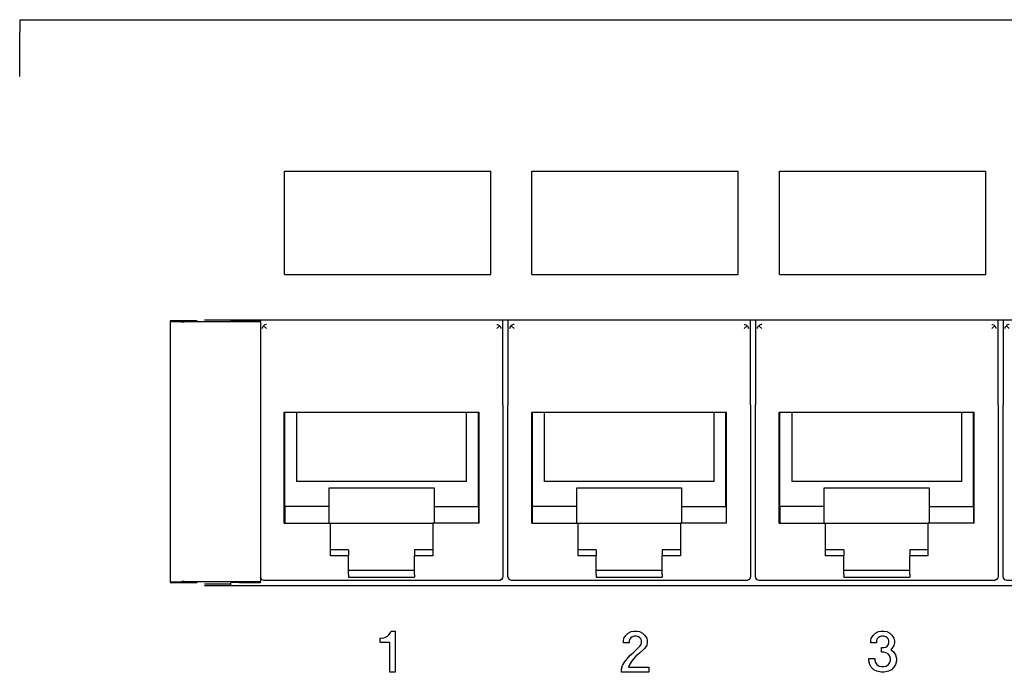
# Model space of a CAD drawing. Units: inches. Extents: x -28.3 to 26.7, y -5 to 20.8.
# Drawn here: x -25.9 to -23.5, y 5 to 6.6 of the extents above; entities that cross this region are included whole.
import ezdxf

# ---------------------------------------------------------------- set-up
doc = ezdxf.new("R2010")
doc.units = ezdxf.units.IN
doc.header["$MEASUREMENT"] = 0

# ---------------------------------------------------------------- blocks, each defined once
blk = doc.blocks.new('58196-00_silkscreen_1__460', base_point=(-25.0535, 4.9849))
at = {"color": 7, "linetype": 'Continuous'}
for p, q in [((-25.0285, 5.0812), (-25.0273, 5.0849)), ((-25.0273, 5.0849), (-25.0173, 5.0849)), ((-25.0173, 5.0849), (-25.0173, 4.9849)), ((-25.0535, 5.0574), (-25.0535, 5.0674)), ((-25.0535, 5.0674), (-25.051, 5.0674)), ((-25.051, 5.0674), (-25.0448, 5.0687)), ((-25.0448, 5.0687), (-25.041, 5.0699)), ((-25.041, 5.0699), (-25.036, 5.0724)), ((-25.036, 5.0724), (-25.0323, 5.0762)), ((-25.0323, 5.0762), (-25.0285, 5.0812)), ((-25.0298, 5.0574), (-25.0535, 5.0574)), ((-25.0298, 4.9849), (-25.0298, 5.0574)), ((-25.0173, 4.9849), (-25.0298, 4.9849))]:
    blk.add_line(p, q, dxfattribs=at)
blk = doc.blocks.new('58196-00_silkscreen_2__543', base_point=(-24.4689, 4.9849))
at = {"color": 7, "linetype": 'Continuous'}
for p, q in [((-24.4527, 5.0799), (-24.4452, 5.0837)), ((-24.4452, 5.0837), (-24.4389, 5.0849)), ((-24.4389, 5.0849), (-24.4314, 5.0849)), ((-24.4314, 5.0849), (-24.4252, 5.0837)), ((-24.4252, 5.0837), (-24.4177, 5.0799)), ((-24.4639, 5.0612), (-24.4627, 5.0674)), ((-24.4639, 5.0562), (-24.4639, 5.0612)), ((-24.4627, 5.0674), (-24.4577, 5.0749)), ((-24.4577, 5.0749), (-24.4527, 5.0799)), ((-24.4489, 5.0649), (-24.4502, 5.0612)), ((-24.4502, 5.0612), (-24.4502, 5.0562)), ((-24.4464, 5.0687), (-24.4489, 5.0649)), ((-24.4427, 5.0712), (-24.4464, 5.0687)), ((-24.4377, 5.0724), (-24.4427, 5.0712)), ((-24.4327, 5.0724), (-24.4377, 5.0724)), ((-24.4277, 5.0712), (-24.4327, 5.0724)), ((-24.4239, 5.0687), (-24.4277, 5.0712)), ((-24.4214, 5.0649), (-24.4239, 5.0687)), ((-24.4202, 5.0612), (-24.4214, 5.0649)), ((-24.4202, 5.0562), (-24.4202, 5.0612)), ((-24.4177, 5.0799), (-24.4127, 5.0749)), ((-24.4127, 5.0749), (-24.4077, 5.0674)), ((-24.4077, 5.0674), (-24.4064, 5.0612)), ((-24.4064, 5.0612), (-24.4064, 5.0562)), ((-24.4502, 5.0562), (-24.4639, 5.0562)), ((-24.4402, 5.0324), (-24.4239, 5.0487)), ((-24.4152, 5.0399), (-24.4252, 5.0312)), ((-24.4239, 5.0487), (-24.4214, 5.0524)), ((-24.4214, 5.0524), (-24.4202, 5.0562)), ((-24.4127, 5.0424), (-24.4152, 5.0399)), ((-24.4077, 5.0499), (-24.4127, 5.0424)), ((-24.4064, 5.0562), (-24.4077, 5.0499)), ((-24.4614, 5.0099), (-24.4552, 5.0174)), ((-24.4552, 5.0174), (-24.4477, 5.0262)), ((-24.4427, 5.0137), (-24.4489, 5.0049)), ((-24.4477, 5.0262), (-24.4402, 5.0324)), ((-24.4339, 5.0237), (-24.4427, 5.0137)), ((-24.4252, 5.0312), (-24.4339, 5.0237)), ((-24.4689, 4.9924), (-24.4664, 5.0012)), ((-24.4689, 4.9849), (-24.4689, 4.9924)), ((-24.4664, 5.0012), (-24.4614, 5.0099)), ((-24.4489, 5.0049), (-24.4514, 4.9974)), ((-24.4514, 4.9974), (-24.4027, 4.9974)), ((-24.4027, 4.9974), (-24.4027, 4.9849)), ((-24.4027, 4.9849), (-24.4689, 4.9849))]:
    blk.add_line(p, q, dxfattribs=at)
blk = doc.blocks.new('58196-00_silkscreen_3__577', base_point=(-23.8695, 4.9849))
at = {"color": 7, "linetype": 'Continuous'}
for p, q in [((-23.8533, 5.0799), (-23.8458, 5.0837)), ((-23.8458, 5.0837), (-23.8395, 5.0849)), ((-23.8395, 5.0849), (-23.832, 5.0849)), ((-23.832, 5.0849), (-23.8258, 5.0837)), ((-23.8258, 5.0837), (-23.8183, 5.0799)), ((-23.8645, 5.0612), (-23.8633, 5.0674)), ((-23.8645, 5.0562), (-23.8645, 5.0612)), ((-23.8633, 5.0674), (-23.8583, 5.0749)), ((-23.8583, 5.0749), (-23.8533, 5.0799)), ((-23.8495, 5.0649), (-23.8508, 5.0612)), ((-23.8508, 5.0612), (-23.8508, 5.0562)), ((-23.847, 5.0687), (-23.8495, 5.0649)), ((-23.8433, 5.0712), (-23.847, 5.0687)), ((-23.8383, 5.0724), (-23.8433, 5.0712)), ((-23.8333, 5.0724), (-23.8383, 5.0724)), ((-23.8283, 5.0712), (-23.8333, 5.0724)), ((-23.8245, 5.0687), (-23.8283, 5.0712)), ((-23.822, 5.0649), (-23.8245, 5.0687)), ((-23.8208, 5.0612), (-23.822, 5.0649)), ((-23.8208, 5.0562), (-23.8208, 5.0612)), ((-23.8183, 5.0799), (-23.8133, 5.0749)), ((-23.8133, 5.0749), (-23.8083, 5.0674)), ((-23.8083, 5.0674), (-23.807, 5.0612)), ((-23.807, 5.0612), (-23.807, 5.0562)), ((-23.8508, 5.0562), (-23.8645, 5.0562)), ((-23.8383, 5.0449), (-23.8333, 5.0449)), ((-23.8383, 5.0337), (-23.8383, 5.0449)), ((-23.8333, 5.0449), (-23.8283, 5.0462)), ((-23.8283, 5.0462), (-23.8245, 5.0487)), ((-23.8245, 5.0487), (-23.822, 5.0524)), ((-23.822, 5.0524), (-23.8208, 5.0562)), ((-23.8133, 5.0424), (-23.8158, 5.0399)), ((-23.8158, 5.0399), (-23.8095, 5.0349)), ((-23.8083, 5.0499), (-23.8133, 5.0424)), ((-23.807, 5.0562), (-23.8083, 5.0499)), ((-23.8695, 5.0124), (-23.8695, 5.0187)), ((-23.8695, 5.0187), (-23.8545, 5.0187)), ((-23.867, 5.0037), (-23.8695, 5.0124)), ((-23.8545, 5.0187), (-23.8545, 5.0137)), ((-23.8545, 5.0137), (-23.8533, 5.0087)), ((-23.8333, 5.0337), (-23.8383, 5.0337)), ((-23.827, 5.0324), (-23.8333, 5.0337)), ((-23.822, 5.0287), (-23.827, 5.0324)), ((-23.8183, 5.0237), (-23.822, 5.0287)), ((-23.817, 5.0187), (-23.8183, 5.0237)), ((-23.8183, 5.0087), (-23.817, 5.0137)), ((-23.817, 5.0137), (-23.817, 5.0187)), ((-23.8095, 5.0349), (-23.8045, 5.0274)), ((-23.8045, 5.0274), (-23.802, 5.0187)), ((-23.802, 5.0124), (-23.8045, 5.0037)), ((-23.802, 5.0187), (-23.802, 5.0124)), ((-23.8633, 4.9974), (-23.867, 5.0037)), ((-23.857, 4.9912), (-23.8633, 4.9974)), ((-23.8495, 4.9874), (-23.857, 4.9912)), ((-23.8533, 5.0087), (-23.8495, 5.0037)), ((-23.8495, 5.0037), (-23.8445, 4.9999)), ((-23.8445, 4.9999), (-23.8383, 4.9987)), ((-23.8383, 4.9987), (-23.8333, 4.9987)), ((-23.8333, 4.9987), (-23.827, 4.9999)), ((-23.827, 4.9999), (-23.822, 5.0037)), ((-23.822, 5.0037), (-23.8183, 5.0087)), ((-23.8145, 4.9912), (-23.822, 4.9874)), ((-23.8083, 4.9974), (-23.8145, 4.9912)), ((-23.8045, 5.0037), (-23.8083, 4.9974)), ((-23.8395, 4.9849), (-23.8495, 4.9874)), ((-23.832, 4.9849), (-23.8395, 4.9849)), ((-23.822, 4.9874), (-23.832, 4.9849))]:
    blk.add_line(p, q, dxfattribs=at)
blk = doc.blocks.new('58196-00_white3__649', base_point=(-24.0858, 5.9499))
at = {"color": 7, "linetype": 'Continuous'}
for p, q in [((-24.0858, 5.9499), (-24.0858, 6.1999)), ((-24.0858, 6.1999), (-23.5858, 6.1999)), ((-23.5858, 5.9499), (-23.5858, 6.1999)), ((-24.0858, 5.9499), (-23.5858, 5.9499))]:
    blk.add_line(p, q, dxfattribs=at)
blk = doc.blocks.new('58196-00_white1__657', base_point=(-25.2858, 5.9499))
at = {"color": 7, "linetype": 'Continuous'}
for p, q in [((-25.2858, 5.9499), (-25.2858, 6.1999)), ((-25.2858, 6.1999), (-24.7858, 6.1999)), ((-24.7858, 5.9499), (-24.7858, 6.1999)), ((-25.2858, 5.9499), (-24.7858, 5.9499))]:
    blk.add_line(p, q, dxfattribs=at)
blk = doc.blocks.new('58196-00_white2__658', base_point=(-24.6858, 5.9499))
at = {"color": 7, "linetype": 'Continuous'}
for p, q in [((-24.6858, 5.9499), (-24.6858, 6.1999)), ((-24.6858, 6.1999), (-24.1858, 6.1999)), ((-24.1858, 5.9499), (-24.1858, 6.1999)), ((-24.6858, 5.9499), (-24.1858, 5.9499))]:
    blk.add_line(p, q, dxfattribs=at)
blk = doc.blocks.new('58196-00_silkscreen__737', base_point=(-25.2858, 0.1099))
for name, p in [('58196-00_white1__657', (-25.2858, 5.9499)), ('58196-00_white2__658', (-24.6858, 5.9499)), ('58196-00_white3__649', (-24.0858, 5.9499)), ('58196-00_silkscreen_1__460', (-25.0535, 4.9849)), ('58196-00_silkscreen_2__543', (-24.4689, 4.9849)), ('58196-00_silkscreen_3__577', (-23.8695, 4.9849))]:
    blk.add_blockref(name, p)
blk = doc.blocks.new('58922-02_4__875', base_point=(-23.544, 5.2075))
at = {"color": 7, "linetype": 'Continuous'}
for p, q in [((-23.544, 5.8399), (-23.544, 5.6336)), ((-23.5382, 5.8222), (-23.5365, 5.8249)), ((-23.5365, 5.8249), (-23.536, 5.8254)), ((-23.5345, 5.8267), (-23.536, 5.8254)), ((-23.536, 5.8254), (-23.529, 5.8185)), ((-23.5328, 5.8276), (-23.5345, 5.8267)), ((-23.5301, 5.8284), (-23.5328, 5.8276)), ((-23.529, 5.8285), (-23.5301, 5.8284)), ((-22.9712, 5.8285), (-22.9701, 5.8284)), ((-22.9642, 5.8254), (-22.9712, 5.8185)), ((-22.9701, 5.8284), (-22.9674, 5.8276)), ((-22.9674, 5.8276), (-22.9657, 5.8267)), ((-22.9657, 5.8267), (-22.9642, 5.8254)), ((-22.9642, 5.8254), (-22.9637, 5.8249)), ((-22.9637, 5.8249), (-22.962, 5.8222)), ((-22.9562, 5.6336), (-22.9562, 5.8399)), ((-23.539, 5.8185), (-23.5387, 5.8207)), ((-23.5387, 5.8207), (-23.5382, 5.8222)), ((-22.962, 5.8222), (-22.9614, 5.8207)), ((-22.9614, 5.8207), (-22.9612, 5.8185)), ((-23.544, 5.4341), (-23.544, 5.6336)), ((-22.9562, 5.6336), (-22.9562, 5.4341)), ((-23.4863, 5.6159), (-23.0139, 5.6159)), ((-23.4863, 5.3469), (-23.4863, 5.6159)), ((-23.4846, 5.3869), (-23.4846, 5.6159)), ((-23.4562, 5.6159), (-23.4562, 5.4478)), ((-23.044, 5.4478), (-23.044, 5.6159)), ((-23.0156, 5.3869), (-23.0156, 5.6159)), ((-23.0139, 5.3469), (-23.0139, 5.6159)), ((-23.044, 5.4478), (-23.4562, 5.4478)), ((-23.544, 5.2175), (-23.544, 5.4341)), ((-23.3772, 5.3869), (-23.3772, 5.4319)), ((-23.3772, 5.4319), (-23.123, 5.4319)), ((-23.123, 5.4319), (-23.123, 5.3869)), ((-22.9562, 5.4341), (-22.9562, 5.2175)), ((-23.4849, 5.3869), (-23.4849, 5.3469)), ((-23.3772, 5.3869), (-23.4849, 5.3869)), ((-23.3772, 5.3469), (-23.3772, 5.3869)), ((-23.123, 5.3869), (-23.123, 5.3469)), ((-23.123, 5.3869), (-23.0154, 5.3869)), ((-23.0154, 5.3869), (-23.0154, 5.3469)), ((-23.4863, 5.3469), (-23.3741, 5.3469)), ((-23.3741, 5.3469), (-23.1261, 5.3469)), ((-23.3741, 5.2672), (-23.3741, 5.3469)), ((-23.1261, 5.3469), (-23.1261, 5.2672)), ((-23.0139, 5.3469), (-23.1261, 5.3469)), ((-23.3301, 5.2819), (-23.3741, 5.2819)), ((-23.3301, 5.2819), (-23.3301, 5.2672)), ((-23.1701, 5.2819), (-23.1701, 5.2672)), ((-23.1261, 5.2819), (-23.1701, 5.2819)), ((-23.3301, 5.2672), (-23.3741, 5.2672)), ((-23.3301, 5.2225), (-23.3301, 5.2672)), ((-23.1701, 5.2225), (-23.1701, 5.2672)), ((-23.1261, 5.2672), (-23.1701, 5.2672)), ((-23.3301, 5.2329), (-23.1701, 5.2329)), ((-23.5429, 5.2129), (-23.544, 5.2175)), ((-23.5397, 5.2093), (-23.5429, 5.2129)), ((-23.5352, 5.2076), (-23.5397, 5.2093)), ((-23.534, 5.2075), (-23.5352, 5.2076)), ((-22.9662, 5.2075), (-23.534, 5.2075)), ((-23.3301, 5.2225), (-23.3301, 5.2159)), ((-23.3301, 5.2159), (-23.1701, 5.2159)), ((-23.1701, 5.2225), (-23.1701, 5.2159)), ((-22.9638, 5.2078), (-22.9662, 5.2075)), ((-22.9596, 5.21), (-22.9638, 5.2078)), ((-22.9568, 5.214), (-22.9596, 5.21)), ((-22.9562, 5.2175), (-22.9568, 5.214))]:
    blk.add_line(p, q, dxfattribs=at)
blk = doc.blocks.new('58922-02_3__876', base_point=(-24.144, 5.2075))
at = {"color": 7, "linetype": 'Continuous'}
for p, q in [((-24.144, 5.8399), (-24.144, 5.6336)), ((-24.1382, 5.8222), (-24.1365, 5.8249)), ((-24.1365, 5.8249), (-24.136, 5.8254)), ((-24.1345, 5.8267), (-24.136, 5.8254)), ((-24.136, 5.8254), (-24.129, 5.8185)), ((-24.1328, 5.8276), (-24.1345, 5.8267)), ((-24.1301, 5.8284), (-24.1328, 5.8276)), ((-24.129, 5.8285), (-24.1301, 5.8284)), ((-23.5712, 5.8285), (-23.5701, 5.8284)), ((-23.5642, 5.8254), (-23.5712, 5.8185)), ((-23.5701, 5.8284), (-23.5674, 5.8276)), ((-23.5674, 5.8276), (-23.5657, 5.8267)), ((-23.5657, 5.8267), (-23.5642, 5.8254)), ((-23.5642, 5.8254), (-23.5637, 5.8249)), ((-23.5637, 5.8249), (-23.562, 5.8222)), ((-23.5562, 5.6336), (-23.5562, 5.8399)), ((-24.139, 5.8185), (-24.1387, 5.8207)), ((-24.1387, 5.8207), (-24.1382, 5.8222)), ((-23.562, 5.8222), (-23.5614, 5.8207)), ((-23.5614, 5.8207), (-23.5612, 5.8185)), ((-24.144, 5.4341), (-24.144, 5.6336)), ((-23.5562, 5.6336), (-23.5562, 5.4341)), ((-24.0863, 5.6159), (-23.6139, 5.6159)), ((-24.0863, 5.3469), (-24.0863, 5.6159)), ((-24.0846, 5.3869), (-24.0846, 5.6159)), ((-24.0562, 5.6159), (-24.0562, 5.4478)), ((-23.644, 5.4478), (-23.644, 5.6159)), ((-23.6156, 5.3869), (-23.6156, 5.6159)), ((-23.6139, 5.3469), (-23.6139, 5.6159)), ((-23.644, 5.4478), (-24.0562, 5.4478)), ((-24.144, 5.2175), (-24.144, 5.4341)), ((-23.9772, 5.3869), (-23.9772, 5.4319)), ((-23.9772, 5.4319), (-23.723, 5.4319)), ((-23.723, 5.4319), (-23.723, 5.3869)), ((-23.5562, 5.4341), (-23.5562, 5.2175)), ((-24.0849, 5.3869), (-24.0849, 5.3469)), ((-23.9772, 5.3869), (-24.0849, 5.3869)), ((-23.9772, 5.3469), (-23.9772, 5.3869)), ((-23.723, 5.3869), (-23.723, 5.3469)), ((-23.723, 5.3869), (-23.6154, 5.3869)), ((-23.6154, 5.3869), (-23.6154, 5.3469)), ((-24.0863, 5.3469), (-23.9741, 5.3469)), ((-23.9741, 5.3469), (-23.7261, 5.3469)), ((-23.9741, 5.2672), (-23.9741, 5.3469)), ((-23.7261, 5.3469), (-23.7261, 5.2672)), ((-23.6139, 5.3469), (-23.7261, 5.3469)), ((-23.9301, 5.2819), (-23.9741, 5.2819)), ((-23.9301, 5.2819), (-23.9301, 5.2672)), ((-23.7701, 5.2819), (-23.7701, 5.2672)), ((-23.7261, 5.2819), (-23.7701, 5.2819)), ((-23.9301, 5.2672), (-23.9741, 5.2672)), ((-23.9301, 5.2225), (-23.9301, 5.2672)), ((-23.7701, 5.2225), (-23.7701, 5.2672)), ((-23.7261, 5.2672), (-23.7701, 5.2672)), ((-23.9301, 5.2329), (-23.7701, 5.2329)), ((-24.1429, 5.2129), (-24.144, 5.2175)), ((-24.1397, 5.2093), (-24.1429, 5.2129)), ((-24.1352, 5.2076), (-24.1397, 5.2093)), ((-24.134, 5.2075), (-24.1352, 5.2076)), ((-23.5662, 5.2075), (-24.134, 5.2075)), ((-23.9301, 5.2225), (-23.9301, 5.2159)), ((-23.9301, 5.2159), (-23.7701, 5.2159)), ((-23.7701, 5.2225), (-23.7701, 5.2159)), ((-23.5638, 5.2078), (-23.5662, 5.2075)), ((-23.5596, 5.21), (-23.5638, 5.2078)), ((-23.5568, 5.214), (-23.5596, 5.21)), ((-23.5562, 5.2175), (-23.5568, 5.214))]:
    blk.add_line(p, q, dxfattribs=at)
blk = doc.blocks.new('58922-02_2__877', base_point=(-24.744, 5.2075))
at = {"color": 7, "linetype": 'Continuous'}
for p, q in [((-24.744, 5.8399), (-24.744, 5.6336)), ((-24.7382, 5.8222), (-24.7365, 5.8249)), ((-24.7365, 5.8249), (-24.736, 5.8254)), ((-24.7345, 5.8267), (-24.736, 5.8254)), ((-24.736, 5.8254), (-24.729, 5.8185)), ((-24.7328, 5.8276), (-24.7345, 5.8267)), ((-24.7301, 5.8284), (-24.7328, 5.8276)), ((-24.729, 5.8285), (-24.7301, 5.8284)), ((-24.1712, 5.8285), (-24.1701, 5.8284)), ((-24.1642, 5.8254), (-24.1712, 5.8185)), ((-24.1701, 5.8284), (-24.1674, 5.8276)), ((-24.1674, 5.8276), (-24.1657, 5.8267)), ((-24.1657, 5.8267), (-24.1642, 5.8254)), ((-24.1642, 5.8254), (-24.1637, 5.8249)), ((-24.1637, 5.8249), (-24.162, 5.8222)), ((-24.1562, 5.6336), (-24.1562, 5.8399)), ((-24.739, 5.8185), (-24.7387, 5.8207)), ((-24.7387, 5.8207), (-24.7382, 5.8222)), ((-24.162, 5.8222), (-24.1614, 5.8207)), ((-24.1614, 5.8207), (-24.1612, 5.8185)), ((-24.744, 5.4341), (-24.744, 5.6336)), ((-24.1562, 5.6336), (-24.1562, 5.4341)), ((-24.6863, 5.6159), (-24.2139, 5.6159)), ((-24.6863, 5.3469), (-24.6863, 5.6159)), ((-24.6846, 5.3869), (-24.6846, 5.6159)), ((-24.6562, 5.6159), (-24.6562, 5.4478)), ((-24.244, 5.4478), (-24.244, 5.6159)), ((-24.2156, 5.3869), (-24.2156, 5.6159)), ((-24.2139, 5.3469), (-24.2139, 5.6159)), ((-24.244, 5.4478), (-24.6562, 5.4478)), ((-24.744, 5.2175), (-24.744, 5.4341)), ((-24.5772, 5.3869), (-24.5772, 5.4319)), ((-24.5772, 5.4319), (-24.323, 5.4319)), ((-24.323, 5.4319), (-24.323, 5.3869)), ((-24.1562, 5.4341), (-24.1562, 5.2175)), ((-24.6849, 5.3869), (-24.6849, 5.3469)), ((-24.5772, 5.3869), (-24.6849, 5.3869)), ((-24.5772, 5.3469), (-24.5772, 5.3869)), ((-24.323, 5.3869), (-24.323, 5.3469)), ((-24.323, 5.3869), (-24.2154, 5.3869)), ((-24.2154, 5.3869), (-24.2154, 5.3469)), ((-24.6863, 5.3469), (-24.5741, 5.3469)), ((-24.5741, 5.3469), (-24.3261, 5.3469)), ((-24.5741, 5.2672), (-24.5741, 5.3469)), ((-24.3261, 5.3469), (-24.3261, 5.2672)), ((-24.2139, 5.3469), (-24.3261, 5.3469)), ((-24.5301, 5.2819), (-24.5741, 5.2819)), ((-24.5301, 5.2819), (-24.5301, 5.2672)), ((-24.3701, 5.2819), (-24.3701, 5.2672)), ((-24.3261, 5.2819), (-24.3701, 5.2819)), ((-24.5301, 5.2672), (-24.5741, 5.2672)), ((-24.5301, 5.2225), (-24.5301, 5.2672)), ((-24.3701, 5.2225), (-24.3701, 5.2672)), ((-24.3261, 5.2672), (-24.3701, 5.2672)), ((-24.5301, 5.2329), (-24.3701, 5.2329)), ((-24.7429, 5.2129), (-24.744, 5.2175)), ((-24.7397, 5.2093), (-24.7429, 5.2129)), ((-24.7352, 5.2076), (-24.7397, 5.2093)), ((-24.734, 5.2075), (-24.7352, 5.2076)), ((-24.1662, 5.2075), (-24.734, 5.2075)), ((-24.5301, 5.2225), (-24.5301, 5.2159)), ((-24.5301, 5.2159), (-24.3701, 5.2159)), ((-24.3701, 5.2225), (-24.3701, 5.2159)), ((-24.1638, 5.2078), (-24.1662, 5.2075)), ((-24.1596, 5.21), (-24.1638, 5.2078)), ((-24.1568, 5.214), (-24.1596, 5.21)), ((-24.1562, 5.2175), (-24.1568, 5.214))]:
    blk.add_line(p, q, dxfattribs=at)
blk = doc.blocks.new('58922-02__878', base_point=(-25.344, 5.2075))
at = {"color": 7, "linetype": 'Continuous'}
for p, q in [((-25.344, 5.8399), (-25.344, 5.837)), ((-25.3382, 5.8222), (-25.3365, 5.8249)), ((-25.3365, 5.8249), (-25.336, 5.8254)), ((-25.3345, 5.8267), (-25.336, 5.8254)), ((-25.336, 5.8254), (-25.329, 5.8185)), ((-25.3328, 5.8276), (-25.3345, 5.8267)), ((-25.3301, 5.8284), (-25.3328, 5.8276)), ((-25.329, 5.8285), (-25.3301, 5.8284)), ((-24.7712, 5.8285), (-24.7701, 5.8284)), ((-24.7642, 5.8254), (-24.7712, 5.8185)), ((-24.7701, 5.8284), (-24.7674, 5.8276)), ((-24.7674, 5.8276), (-24.7657, 5.8267)), ((-24.7657, 5.8267), (-24.7642, 5.8254)), ((-24.7642, 5.8254), (-24.7637, 5.8249)), ((-24.7637, 5.8249), (-24.762, 5.8222)), ((-24.7562, 5.6336), (-24.7562, 5.8399)), ((-25.339, 5.8185), (-25.3387, 5.8207)), ((-25.3387, 5.8207), (-25.3382, 5.8222)), ((-24.762, 5.8222), (-24.7614, 5.8207)), ((-24.7614, 5.8207), (-24.7612, 5.8185)), ((-24.7562, 5.6336), (-24.7562, 5.4341)), ((-25.2863, 5.6159), (-24.8139, 5.6159)), ((-25.2863, 5.3469), (-25.2863, 5.6159)), ((-25.2846, 5.3869), (-25.2846, 5.6159)), ((-25.2562, 5.6159), (-25.2562, 5.4478)), ((-24.844, 5.4478), (-24.844, 5.6159)), ((-24.8156, 5.3869), (-24.8156, 5.6159)), ((-24.8139, 5.3469), (-24.8139, 5.6159)), ((-24.844, 5.4478), (-25.2562, 5.4478)), ((-25.1772, 5.3869), (-25.1772, 5.4319)), ((-25.1772, 5.4319), (-24.923, 5.4319)), ((-24.923, 5.4319), (-24.923, 5.3869)), ((-24.7562, 5.4341), (-24.7562, 5.2175)), ((-25.1772, 5.3869), (-25.2849, 5.3869)), ((-25.2849, 5.3869), (-25.2849, 5.3469)), ((-25.1772, 5.3469), (-25.1772, 5.3869)), ((-24.923, 5.3869), (-24.8154, 5.3869)), ((-24.923, 5.3869), (-24.923, 5.3469)), ((-24.8154, 5.3869), (-24.8154, 5.3469)), ((-25.2863, 5.3469), (-25.1741, 5.3469)), ((-25.1741, 5.3469), (-24.9261, 5.3469)), ((-25.1741, 5.2672), (-25.1741, 5.3469)), ((-24.9261, 5.3469), (-24.9261, 5.2672)), ((-24.8139, 5.3469), (-24.9261, 5.3469)), ((-25.1301, 5.2819), (-25.1741, 5.2819)), ((-25.1301, 5.2819), (-25.1301, 5.2672)), ((-24.9701, 5.2819), (-24.9701, 5.2672)), ((-24.9261, 5.2819), (-24.9701, 5.2819)), ((-25.1301, 5.2672), (-25.1741, 5.2672)), ((-25.1301, 5.2225), (-25.1301, 5.2672)), ((-24.9701, 5.2225), (-24.9701, 5.2672)), ((-24.9261, 5.2672), (-24.9701, 5.2672)), ((-25.1301, 5.2329), (-24.9701, 5.2329)), ((-25.3429, 5.2129), (-25.3436, 5.2159)), ((-25.3397, 5.2093), (-25.3429, 5.2129)), ((-25.3352, 5.2076), (-25.3397, 5.2093)), ((-25.334, 5.2075), (-25.3352, 5.2076)), ((-24.7662, 5.2075), (-25.334, 5.2075)), ((-25.1301, 5.2225), (-25.1301, 5.2159)), ((-25.1301, 5.2159), (-24.9701, 5.2159)), ((-24.9701, 5.2225), (-24.9701, 5.2159)), ((-24.7638, 5.2078), (-24.7662, 5.2075)), ((-24.7596, 5.21), (-24.7638, 5.2078)), ((-24.7568, 5.214), (-24.7596, 5.21)), ((-24.7562, 5.2175), (-24.7568, 5.214))]:
    blk.add_line(p, q, dxfattribs=at)
blk = doc.blocks.new('58922-02_assy__879', base_point=(-25.344, 5.2075))
for name, p in [('58922-02__878', (-25.344, 5.2075)), ('58922-02_2__877', (-24.744, 5.2075)), ('58922-02_3__876', (-24.144, 5.2075)), ('58922-02_4__875', (-23.544, 5.2075))]:
    blk.add_blockref(name, p)
blk = doc.blocks.new('68626-00__880', base_point=(-25.5625, 5.1949))
at = {"color": 7, "linetype": 'Continuous'}
for p, q in [((-25.4974, 5.837), (-25.5625, 5.837)), ((-25.5625, 5.837), (-25.5625, 5.8362)), ((-25.5625, 5.8362), (-25.5625, 5.2036)), ((-25.5595, 5.8359), (-25.5354, 5.8351)), ((-25.3436, 5.835), (-25.5283, 5.835)), ((-25.4156, 5.8377), (-25.4161, 5.8399)), ((-25.3436, 5.837), (-25.3956, 5.837)), ((-25.3436, 5.835), (-25.3436, 5.837)), ((-25.3436, 5.835), (-25.3436, 5.2048)), ((-25.5625, 5.2036), (-25.5625, 5.2028)), ((-25.5625, 5.2028), (-25.4974, 5.2028)), ((-25.5354, 5.2047), (-25.5595, 5.2039)), ((-25.5283, 5.2048), (-25.3436, 5.2048)), ((-25.3956, 5.2028), (-25.3436, 5.2028)), ((-25.3436, 5.2028), (-25.3436, 5.2048)), ((-25.4793, 5.1996), (-25.4162, 5.1996)), ((-25.4162, 5.1996), (-25.4156, 5.2021)), ((-25.4162, 5.1996), (-25.4162, 5.1949))]:
    blk.add_line(p, q, dxfattribs=at)
for points in [[(-25.5625, 5.8362), (-25.5624, 5.8361), (-25.562, 5.8361), (-25.5614, 5.836), (-25.5606, 5.836), (-25.5595, 5.8359)], [(-25.5354, 5.8351), (-25.5322, 5.835), (-25.5283, 5.835)], [(-25.4156, 5.8377), (-25.4154, 5.8376), (-25.4148, 5.8375), (-25.414, 5.8374), (-25.4128, 5.8373), (-25.4114, 5.8372), (-25.4096, 5.8372), (-25.4077, 5.8371), (-25.4055, 5.8371), (-25.4024, 5.837), (-25.399, 5.837), (-25.3956, 5.837)], [(-25.5595, 5.2039), (-25.5606, 5.2038), (-25.5614, 5.2038), (-25.562, 5.2037), (-25.5624, 5.2037), (-25.5625, 5.2036)], [(-25.5283, 5.2048), (-25.5322, 5.2048), (-25.5354, 5.2047)], [(-25.3956, 5.2028), (-25.399, 5.2028), (-25.4024, 5.2028), (-25.4055, 5.2027), (-25.4077, 5.2027), (-25.4096, 5.2026), (-25.4114, 5.2026), (-25.4128, 5.2025), (-25.414, 5.2024), (-25.4148, 5.2023), (-25.4154, 5.2022), (-25.4156, 5.2021)]]:
    blk.add_spline(points, degree=3, dxfattribs=at)
blk = doc.blocks.new('UNIT__881', base_point=(-25.5625, 5.1949))
for name, p in [('68626-00__880', (-25.5625, 5.1949)), ('58922-02_assy__879', (-25.344, 5.2075))]:
    blk.add_blockref(name, p)
blk = doc.blocks.new('58196-00_panel__882', base_point=(-26.6773, -0.4076))
at = {"color": 7, "linetype": 'Continuous'}
for p, q in [((-25.9273, 6.5674), (-8.4273, 6.5674)), ((-25.9273, 6.5674), (-25.9273, 6.5374)), ((-25.9273, 6.4299), (-25.9273, 6.5374)), ((-25.4793, 5.8399), (-21.5923, 5.8399)), ((-21.5923, 5.1949), (-25.4793, 5.1949))]:
    blk.add_line(p, q, dxfattribs=at)
blk = doc.blocks.new('58196-00__883', base_point=(-26.6773, -0.4076))
for name, p in [('58196-00_panel__882', (-26.6773, -0.4076)), ('58196-00_silkscreen__737', (-25.2858, 0.1099)), ('UNIT__881', (-25.5625, 5.1949))]:
    blk.add_blockref(name, p)
blk = doc.blocks.new('3', base_point=(-17.1773, 3.0799))
blk.add_blockref('58196-00__883', (-26.6773, -0.4076))

msp = doc.modelspace()

# ---------------------------------------------------------------- block references
msp.add_blockref('3', (-17.1773, 3.0799))

doc.saveas('drawing.dxf')
